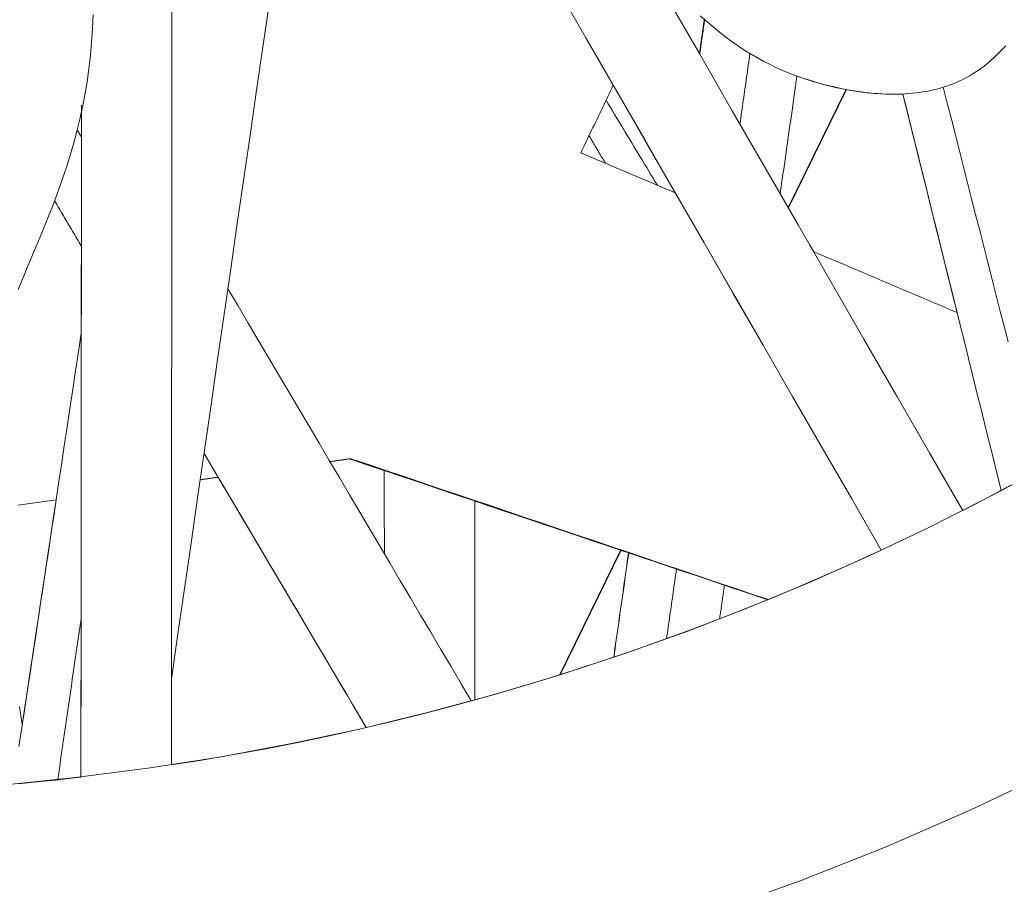
# Model space of a CAD drawing. Units: inches. Extents: x 41 to 460, y 123 to 358.
# Drawn here: x 104 to 105, y 146 to 147 of the extents above; entities that cross this region are included whole.
import ezdxf

# ---------------------------------------------------------------- set-up
doc = ezdxf.new("R2010")
doc.units = ezdxf.units.IN
doc.header["$MEASUREMENT"] = 0
doc.header["$PDMODE"] = 2
doc.header["$PDSIZE"] = 0.03
doc.linetypes.add('CENTER', pattern=[0.95, 0.625, -0.125, 0.075, -0.125])
doc.layers.add('Unnamed [1]', color=7, linetype='Continuous', lineweight=0)
doc.styles.add('CK_TEXT_STYLE_0031', font='times.ttf', dxfattribs={"width": 0.75, "height": 2})
doc.styles.add('CK_TEXT_STYLE_0032', font='txt', dxfattribs={"width": 0.75, "height": 2})
doc.dimstyles.new('KEYCREATOR_DIMSTYLE', dxfattribs={"dimtxt": 2, "dimasz": 2, "dimexe": 0.5, "dimexo": 0.5, "dimgap": 0.5, "dimtad": 0, "dimtih": 1, "dimtoh": 1, "dimdec": 3, "dimzin": 4, "dimdsep": 46, "dimtxsty": 'CK_TEXT_STYLE_0031', "dimsah": 1, "dimcen": 0, "dimadec": 3, "dimazin": 0, "dimtfac": 1, "dimtdec": 3, "dimtofl": 0, "dimtmove": 0, "dimatfit": 3, "dimfxl": 1, "dimtolj": 1, "dimtzin": 0, "dimarcsym": 0})

# ---------------------------------------------------------------- blocks, each defined once
blk = doc.blocks.new('*D9')
at = {"layer": 'Defpoints', "color": 0}
for p in [(83.7698, 171.9074), (129.3985, 171.9074), (95.8802, 136.1639)]:
    blk.add_point(p, dxfattribs=at)
at = {"layer": 'Unnamed [1]', "color": 18, "lineweight": -2, "true_color": 0x000000}
for p, q in [((85.7698, 171.9074), (129.8985, 171.9074)), ((129.3985, 169.9074), (129.3985, 157.0862)), ((129.3985, 138.1639), (129.3985, 150.8422))]:
    blk.add_line(p, q, dxfattribs=at)
at = {"layer": 'Unnamed [1]', "color": 18, "true_color": 0x000000}
for points in [[(129.7318, 169.9074), (129.0651, 169.9074), (129.3985, 171.9074)], [(129.0651, 138.1639), (129.7318, 138.1639), (129.3985, 136.1639)]]:
    blk.add_solid(points, dxfattribs=at)
at = {"layer": 'Unnamed [1]', "color": 18, "lineweight": 0, "true_color": 0x000000, "insert": (129.3985, 153.9642), "char_height": 2, "attachment_point": 5, "line_spacing_factor": 0.96, "style": 'CK_TEXT_STYLE_0032'}
blk.add_mtext('\\A1;36"\\P{NOM}', dxfattribs=at)

msp = doc.modelspace()

# ---------------------------------------------------------------- linework, layer by layer
at = {"layer": 'Unnamed [1]', "color": 1, "linetype": 'CENTER', "lineweight": 30, "true_color": 0xff0000}
for p, q in [((104.6254237, 147.0363445), (104.5640979, 146.9109)), ((104.3866344, 146.5478914), (104.3220467, 146.4157749))]:
    msp.add_line(p, q, dxfattribs=at)
at = {"layer": 'Unnamed [1]', "color": 1, "linetype": 'Continuous', "lineweight": 0}
for points in [[(103.8272825, 147.1157248), (103.826642, 147.1010236), (103.8256821, 147.0864875), (103.8243941, 147.0721588), (103.8227692, 147.0580796), (103.8208047, 147.0442852), (103.8185214, 147.0307841), (103.8159463, 147.0175776), (103.8131061, 147.0046673), (103.8100276, 146.9920547), (103.8067377, 146.9797413), (103.8032631, 146.9677286), (103.7996306, 146.9560181), (103.7958671, 146.9446113), (103.7919993, 146.9335097), (103.7880542, 146.9227149), (103.7840584, 146.9122284), (103.7800402, 146.9020514), (103.7760335, 146.8921848), (103.7720733, 146.8826293), (103.7681949, 146.8733854), (103.7644334, 146.8644539), (103.7608242, 146.8558354), (103.7573887, 146.8475274), (103.754094, 146.839515), (103.7508937, 146.8317801), (103.7477413, 146.8243048)], [(104.6763382, 147.0312884), (104.6693224, 147.0313851), (104.6622834, 147.0316914), (104.6552288, 147.0321982), (104.6481663, 147.0328963), (104.6411034, 147.0337768), (104.634048, 147.0348305), (104.6270075, 147.0360483), (104.6199898, 147.0374211), (104.6130025, 147.0389399), (104.6060532, 147.0405956), (104.5991475, 147.0423823), (104.592283, 147.0443078), (104.5854549, 147.0463831), (104.5786586, 147.048619), (104.5718896, 147.0510266), (104.5651432, 147.053617), (104.5584147, 147.056401), (104.5516997, 147.0593896), (104.5449934, 147.0625939), (104.5382912, 147.0660248), (104.531589, 147.0696925), (104.524884, 147.0736043), (104.5181741, 147.0777668), (104.511457, 147.0821863), (104.5047305, 147.0868695), (104.4979924, 147.0918228), (104.4912403, 147.0970527), (104.4844721, 147.1025657), (104.4776855, 147.1083684), (104.4708784, 147.1144673)], [(104.7945867, 147.0825758), (104.7891473, 147.0767902), (104.7834976, 147.0712645), (104.7776465, 147.0660309), (104.7716029, 147.0611214), (104.7653755, 147.0565682), (104.7589732, 147.0524034)], [(104.6763382, 147.0312884), (104.672023, 147.0313189), (104.667702, 147.0314236), (104.6633763, 147.0316014), (104.6590469, 147.0318515), (104.654715, 147.0321728), (104.6503816, 147.0325644), (104.6460477, 147.0330253), (104.6417145, 147.0335546), (104.6373831, 147.0341513), (104.6330544, 147.0348144), (104.6287296, 147.035543), (104.6244098, 147.0363361), (104.620096, 147.0371928), (104.6157893, 147.0381121), (104.6114908, 147.0390931), (104.6072015, 147.0401347), (104.6029225, 147.041236), (104.598655, 147.0423961), (104.5943999, 147.0436139), (104.5901584, 147.0448887), (104.5859315, 147.0462192), (104.5817203, 147.0476047), (104.5775258, 147.0490442), (104.5733493, 147.0505366)], [(104.7590125, 147.0524034), (104.7557767, 147.0504918), (104.7525015, 147.0486819), (104.7491881, 147.0469721), (104.7458379, 147.0453608), (104.7424522, 147.0438463), (104.7390324, 147.042427), (104.7355798, 147.0411012), (104.7320957, 147.0398674), (104.7285815, 147.038724), (104.7250386, 147.0376692), (104.7214681, 147.0367016), (104.7178716, 147.0358194), (104.7142503, 147.035021), (104.7106055, 147.0343048), (104.7069387, 147.0336692), (104.703251, 147.0331125), (104.6995439, 147.0326332), (104.6958188, 147.0322295), (104.6920768, 147.0319), (104.6883195, 147.0316429), (104.684548, 147.0314566), (104.6807638, 147.0313395), (104.6769682, 147.03129), (104.6731625, 147.0313065)], [(104.6856093, 147.0315019), (104.6850931, 147.0314792), (104.6845768, 147.0314578), (104.6840602, 147.0314376), (104.6835433, 147.0314188), (104.6830263, 147.0314013), (104.682509, 147.031385), (104.6819915, 147.03137), (104.6814737, 147.0313563), (104.6809558, 147.0313438), (104.6804376, 147.0313326), (104.6799192, 147.0313227), (104.6794006, 147.0313141), (104.6788818, 147.0313066), (104.6783628, 147.0313005), (104.6778436, 147.0312955), (104.6773242, 147.0312919), (104.6768046, 147.0312894), (104.6762848, 147.0312882), (104.6757649, 147.0312882), (104.6752448, 147.0312894), (104.6747244, 147.0312919), (104.674204, 147.0312955), (104.6736833, 147.0313004), (104.6731625, 147.0313065)], [(103.7308263, 146.2989888), (103.8085718, 146.3068587), (103.8853897, 146.3167927), (103.9612008, 146.3287228), (104.0359263, 146.3425806), (104.1094871, 146.3582979), (104.1818042, 146.3758065), (104.2528084, 146.395036), (104.3224699, 146.4159078), (104.3907684, 146.4383412), (104.457684, 146.4622556), (104.5231964, 146.4875703), (104.5872857, 146.5142047), (104.6499201, 146.54207), (104.711022, 146.5710464), (104.7705022, 146.6010057), (104.8283799, 146.631894)], [(104.7489963, 146.590035), (104.7623397, 146.5968647), (104.7755914, 146.6037345), (104.7887574, 146.6106478), (104.8018439, 146.6176081)], [(103.9102193, 146.3202925), (103.9445425, 146.3257642), (103.9786337, 146.3316387), (104.0124892, 146.3379087), (104.0461055, 146.3445669), (104.0794789, 146.351606), (104.1126057, 146.3590186), (104.1454825, 146.3667974), (104.1781055, 146.3749351), (104.2104711, 146.3834243), (104.2425757, 146.3922577), (104.2744157, 146.4014281), (104.3059876, 146.410928), (104.3372875, 146.4207501), (104.368312, 146.4308871), (104.3990575, 146.4413317), (104.4295202, 146.4520766), (104.4596966, 146.4631143), (104.4895831, 146.4744377), (104.519176, 146.4860393), (104.5484718, 146.4979119), (104.5774667, 146.5100481), (104.6061573, 146.5224405), (104.6345398, 146.535082), (104.6626107, 146.547965)], [(104.8464696, 146.3147407), (104.757737, 146.272693), (104.6678214, 146.2336173), (104.5768707, 146.1975352), (104.4850384, 146.1644545)], [(103.7478989, 146.3003375), (103.7612441, 146.3016126), (103.7745623, 146.3029501), (103.7878531, 146.3043495), (103.801116, 146.3058106), (103.8143506, 146.3073331)]]:
    msp.add_lwpolyline(points, dxfattribs=at)
for points in [[(103.9116724, 148.081079, 0), (103.9116092, 148.0045222, 0), (103.9115461, 147.9279653, 0), (103.9114829, 147.8514085, 0), (103.9114197, 147.7748517, 0), (103.9113565, 147.6982949, 0), (103.9112933, 147.6217381, 0), (103.9112302, 147.5451813, 0), (103.911167, 147.4686245, 0), (103.9111038, 147.3920677, 0), (103.9110406, 147.3155109, 0), (103.9109774, 147.2389541, 0), (103.9109143, 147.1623973, 0), (103.9108511, 147.0858404, 0), (103.9107879, 147.0092836, 0), (103.9107247, 146.9327268, 0), (103.9106615, 146.85617, 0), (103.9105984, 146.7796132, 0), (103.9105352, 146.7030564, 0), (103.910472, 146.6264996, 0), (103.9104088, 146.5499428, 0), (103.9103456, 146.473386, 0), (103.9102824, 146.3968292, 0), (103.9102193, 146.3202724, 0)], [(104.3183589, 147.1453652, 0), (104.349657, 147.0910517, 0), (104.3809552, 147.0367382, 0), (104.4122533, 146.9824247, 0), (104.4435515, 146.9281112, 0), (104.4748496, 146.8737977, 0), (104.5061477, 146.8194842, 0), (104.5374459, 146.7651707, 0), (104.568744, 146.7108572, 0), (104.6000422, 146.6565437, 0), (104.6313403, 146.6022303, 0), (104.6626385, 146.5479168, 0)], [(104.6626695, 146.5479312, 0), (104.63137, 146.6022469, 0), (104.6000706, 146.6565626, 0), (104.5687711, 146.7108784, 0), (104.5374717, 146.7651941, 0), (104.5061723, 146.8195098, 0), (104.4748728, 146.8738256, 0), (104.4435734, 146.9281413, 0), (104.412274, 146.982457, 0), (104.3809745, 147.0367727, 0), (104.3496751, 147.0910885, 0), (104.3183756, 147.1454042, 0)], [(103.9102472, 146.4111645, 0), (103.9171955, 146.4592069, 0), (103.9241439, 146.5072492, 0), (103.9310922, 146.5552915, 0), (103.9380405, 146.6033339, 0), (103.9449889, 146.6513762, 0), (103.9519372, 146.6994185, 0), (103.9588855, 146.7474609, 0), (103.9658338, 146.7955032, 0), (103.9727822, 146.8435455, 0), (103.9797305, 146.8915878, 0), (103.9866788, 146.9396302, 0), (103.9936272, 146.9876725, 0), (104.0005755, 147.0357148, 0), (104.0075238, 147.0837572, 0), (104.0144721, 147.1317995, 0)], [(104.4350067, 147.1349194, 0), (104.4698978, 147.0743709, 0), (104.5047888, 147.0138225, 0), (104.5396799, 146.953274, 0), (104.5745709, 146.8927256, 0), (104.6094619, 146.8321772, 0), (104.644353, 146.7716287, 0), (104.679244, 146.7110803, 0), (104.7141351, 146.6505318, 0), (104.7490261, 146.5899834, 0)], [(104.4750668, 147.1104414, 0), (104.4748532, 147.1089364, 0), (104.4746397, 147.1074313, 0), (104.4744261, 147.1059262, 0), (104.4742125, 147.1044211, 0), (104.4739989, 147.102916, 0), (104.4737854, 147.1014109, 0), (104.4735718, 147.0999058, 0), (104.4733582, 147.0984008, 0), (104.4731447, 147.0968957, 0), (104.4729311, 147.0953906, 0), (104.4727175, 147.0938855, 0), (104.472504, 147.0923804, 0), (104.4722904, 147.0908753, 0), (104.4720768, 147.0893703, 0), (104.4718633, 147.0878652, 0), (104.4716497, 147.0863601, 0), (104.4714361, 147.084855, 0), (104.4712226, 147.0833499, 0), (104.471009, 147.0818448, 0), (104.4707954, 147.0803397, 0), (104.4705818, 147.0788347, 0), (104.4703683, 147.0773296, 0), (104.4701547, 147.0758245, 0), (104.4699411, 147.0743194, 0)], [(104.4702996, 147.0736947, 0), (104.4705156, 147.0752104, 0), (104.4707316, 147.0767261, 0), (104.4709476, 147.0782417, 0), (104.4711636, 147.0797574, 0), (104.4713796, 147.0812731, 0), (104.4715956, 147.0827887, 0), (104.4718116, 147.0843044, 0), (104.4720276, 147.0858201, 0), (104.4722436, 147.0873357, 0), (104.4724596, 147.0888514, 0), (104.4726756, 147.0903671, 0), (104.4728916, 147.0918827, 0), (104.4731076, 147.0933984, 0), (104.4733236, 147.0949141, 0), (104.4735396, 147.0964298, 0), (104.4737556, 147.0979454, 0), (104.4739716, 147.0994611, 0), (104.4741876, 147.1009768, 0), (104.4744036, 147.1024924, 0), (104.4746196, 147.1040081, 0), (104.4748356, 147.1055238, 0), (104.4750516, 147.1070394, 0), (104.4752676, 147.1085551, 0), (104.4754836, 147.1100708, 0)], [(104.5235074, 147.0743966, 0), (104.5230645, 147.0712887, 0), (104.5226216, 147.0681808, 0), (104.5221786, 147.0650729, 0), (104.5217357, 147.061965, 0), (104.5212928, 147.0588571, 0), (104.5208499, 147.0557492, 0), (104.520407, 147.0526413, 0), (104.5199641, 147.0495334, 0), (104.5195212, 147.0464255, 0), (104.5190783, 147.0433176, 0), (104.5186354, 147.0402097, 0), (104.5181925, 147.0371018, 0), (104.5177495, 147.0339939, 0), (104.5173066, 147.030886, 0), (104.5168637, 147.0277781, 0), (104.5164208, 147.0246702, 0), (104.5159779, 147.0215623, 0), (104.515535, 147.0184544, 0), (104.5150921, 147.0153465, 0), (104.5146492, 147.0122386, 0), (104.5142063, 147.0091307, 0), (104.5137634, 147.0060228, 0), (104.5133204, 147.0029149, 0), (104.5128775, 146.999807, 0)], [(104.5733482, 147.050534, 0), (104.572607, 147.0453324, 0), (104.5718657, 147.0401307, 0), (104.5711244, 147.0349291, 0), (104.5703831, 147.0297275, 0), (104.5696418, 147.0245258, 0), (104.5689005, 147.0193242, 0), (104.5681592, 147.0141225, 0), (104.5674179, 147.0089209, 0), (104.5666766, 147.0037192, 0), (104.5659353, 146.9985176, 0), (104.565194, 146.993316, 0), (104.5644527, 146.9881143, 0), (104.5637115, 146.9829127, 0), (104.5629702, 146.977711, 0), (104.5622289, 146.9725094, 0), (104.5614876, 146.9673077, 0), (104.5607463, 146.9621061, 0), (104.560005, 146.9569045, 0), (104.5592637, 146.9517028, 0), (104.5585224, 146.9465012, 0), (104.5577811, 146.9412995, 0), (104.5570398, 146.9360979, 0), (104.5562985, 146.9308962, 0), (104.5555572, 146.9256946, 0)], [(104.3442237, 146.9691917, 0), (104.3456596, 146.9721705, 0), (104.3470955, 146.9751493, 0), (104.3485314, 146.9781282, 0), (104.3499673, 146.981107, 0), (104.3514032, 146.9840859, 0), (104.352839, 146.9870647, 0), (104.3542749, 146.9900435, 0), (104.3557108, 146.9930224, 0), (104.3571467, 146.9960012, 0), (104.3585826, 146.99898, 0), (104.3600185, 147.0019589, 0), (104.3614544, 147.0049377, 0), (104.3628903, 147.0079166, 0), (104.3643262, 147.0108954, 0), (104.365762, 147.0138742, 0), (104.3671979, 147.0168531, 0), (104.3686338, 147.0198319, 0), (104.3700697, 147.0228107, 0), (104.3715056, 147.0257896, 0), (104.3729415, 147.0287684, 0), (104.3743774, 147.0317473, 0), (104.3758133, 147.0347261, 0), (104.3772492, 147.0377049, 0), (104.378685, 147.0406838, 0)], [(104.7971057, 146.7686621, 0), (104.7928133, 146.785538, 0), (104.7885209, 146.8024139, 0), (104.7842286, 146.8192898, 0), (104.7799362, 146.8361657, 0), (104.7756438, 146.8530416, 0), (104.7713515, 146.8699175, 0), (104.7670591, 146.8867934, 0), (104.7627667, 146.9036693, 0), (104.7584744, 146.9205452, 0), (104.754182, 146.9374211, 0), (104.7498896, 146.9542969, 0), (104.7455973, 146.9711728, 0), (104.7413049, 146.9880487, 0), (104.7370125, 147.0049246, 0), (104.7327202, 147.0218005, 0), (104.7284278, 147.0386764, 0)], [(104.3710389, 147.0248211, 0), (104.3733021, 147.0210667, 0), (104.3755653, 147.0173123, 0), (104.3778285, 147.0135578, 0), (104.3800917, 147.0098034, 0), (104.3823549, 147.0060489, 0), (104.3846181, 147.0022945, 0), (104.3868814, 146.99854, 0), (104.3891446, 146.9947856, 0), (104.3914078, 146.9910311, 0), (104.393671, 146.9872767, 0), (104.3959342, 146.9835222, 0), (104.3981974, 146.9797678, 0), (104.4004606, 146.9760133, 0), (104.4027238, 146.9722589, 0), (104.404987, 146.9685044, 0), (104.4072502, 146.96475, 0), (104.4095134, 146.9609955, 0), (104.4117766, 146.9572411, 0), (104.4140399, 146.9534866, 0), (104.4163031, 146.9497322, 0), (104.4185663, 146.9459777, 0), (104.4208295, 146.9422233, 0), (104.4230927, 146.9384688, 0), (104.4253559, 146.9347144, 0)], [(104.6758063, 147.0312882, 0), (104.675808, 147.0312881, 0), (104.6758096, 147.0312881, 0), (104.6758113, 147.0312881, 0), (104.6758129, 147.0312881, 0), (104.6758145, 147.0312881, 0), (104.6758162, 147.0312881, 0), (104.6758178, 147.0312881, 0), (104.6758194, 147.0312881, 0), (104.6758211, 147.0312881, 0), (104.6758227, 147.0312881, 0), (104.6758244, 147.0312881, 0), (104.675826, 147.0312881, 0), (104.6758276, 147.0312881, 0), (104.6758293, 147.0312881, 0), (104.6758309, 147.0312881, 0), (104.6758325, 147.0312881, 0), (104.6758342, 147.0312881, 0), (104.6758358, 147.0312881, 0), (104.6758375, 147.0312881, 0), (104.6758391, 147.0312881, 0), (104.6758407, 147.0312881, 0), (104.6758424, 147.0312881, 0), (104.675844, 147.0312881, 0), (104.6758456, 147.0312881, 0)], [(104.6758063, 147.0312882, 0), (104.675808, 147.0312881, 0), (104.6758096, 147.0312881, 0), (104.6758113, 147.0312881, 0), (104.6758129, 147.0312881, 0), (104.6758145, 147.0312881, 0), (104.6758162, 147.0312881, 0), (104.6758178, 147.0312881, 0), (104.6758194, 147.0312881, 0), (104.6758211, 147.0312881, 0), (104.6758227, 147.0312881, 0), (104.6758244, 147.0312881, 0), (104.675826, 147.0312881, 0), (104.6758276, 147.0312881, 0), (104.6758293, 147.0312881, 0), (104.6758309, 147.0312881, 0), (104.6758325, 147.0312881, 0), (104.6758342, 147.0312881, 0), (104.6758358, 147.0312881, 0), (104.6758375, 147.0312881, 0), (104.6758391, 147.0312881, 0), (104.6758407, 147.0312881, 0), (104.6758424, 147.0312881, 0), (104.675844, 147.0312881, 0), (104.6758456, 147.0312881, 0)], [(104.6856043, 147.0315015, 0), (104.6899482, 147.013988, 0), (104.6942922, 146.9964745, 0), (104.6986362, 146.978961, 0), (104.7029802, 146.9614475, 0), (104.7073242, 146.943934, 0), (104.7116682, 146.9264205, 0), (104.7160122, 146.908907, 0), (104.7203562, 146.8913935, 0), (104.7247002, 146.8738801, 0), (104.7290442, 146.8563666, 0), (104.7333882, 146.8388531, 0), (104.7377321, 146.8213396, 0), (104.7420761, 146.8038261, 0), (104.7464201, 146.7863126, 0), (104.7507641, 146.7687991, 0), (104.7551081, 146.7512856, 0), (104.7594521, 146.7337721, 0), (104.7637961, 146.7162586, 0), (104.7681401, 146.6987451, 0), (104.7724841, 146.6812316, 0), (104.7768281, 146.6637181, 0), (104.7811721, 146.6462046, 0), (104.785516, 146.6286912, 0), (104.78986, 146.6111777, 0)], [(104.6856043, 147.0315014, 0), (104.6879987, 147.0218479, 0), (104.6903931, 147.0121945, 0), (104.6927875, 147.002541, 0), (104.6951819, 146.9928875, 0), (104.6975764, 146.983234, 0), (104.6999708, 146.9735806, 0), (104.7023652, 146.9639271, 0), (104.7047596, 146.9542736, 0), (104.707154, 146.9446202, 0), (104.7095484, 146.9349667, 0), (104.7119429, 146.9253132, 0), (104.7143373, 146.9156597, 0), (104.7167317, 146.9060063, 0), (104.7191261, 146.8963528, 0), (104.7215205, 146.8866993, 0), (104.7239149, 146.8770459, 0), (104.7263094, 146.8673924, 0), (104.7287038, 146.8577389, 0), (104.7310982, 146.8480854, 0), (104.7334926, 146.838432, 0), (104.735887, 146.8287785, 0), (104.7382814, 146.819125, 0), (104.7406758, 146.8094716, 0), (104.7430703, 146.7998181, 0)], [(103.8149322, 147.0120575, 0), (103.8149079, 146.9826934, 0), (103.8148837, 146.9533292, 0), (103.8148595, 146.923965, 0), (103.8148352, 146.8946008, 0), (103.814811, 146.8652367, 0), (103.8147868, 146.8358725, 0), (103.8147625, 146.8065083, 0), (103.8147383, 146.7771442, 0), (103.8147141, 146.74778, 0), (103.8146898, 146.7184158, 0), (103.8146656, 146.6890516, 0), (103.8146414, 146.6596875, 0), (103.8146171, 146.6303233, 0), (103.8145929, 146.6009591, 0), (103.8145687, 146.571595, 0), (103.8145444, 146.5422308, 0), (103.8145202, 146.5128666, 0), (103.814496, 146.4835024, 0), (103.8144717, 146.4541383, 0), (103.8144475, 146.4247741, 0), (103.8144233, 146.3954099, 0), (103.814399, 146.3660458, 0), (103.8143748, 146.3366816, 0), (103.8143506, 146.3073174, 0)], [(103.8143899, 146.307322, 0), (103.8144144, 146.3370093, 0), (103.8144389, 146.3666966, 0), (103.8144634, 146.3963838, 0), (103.8144879, 146.4260711, 0), (103.8145124, 146.4557584, 0), (103.8145369, 146.4854456, 0), (103.8145614, 146.5151329, 0), (103.8145859, 146.5448202, 0), (103.8146104, 146.5745075, 0), (103.8146349, 146.6041947, 0), (103.8146594, 146.633882, 0), (103.8146839, 146.6635693, 0), (103.8147084, 146.6932565, 0), (103.8147329, 146.7229438, 0), (103.8147574, 146.7526311, 0), (103.8147819, 146.7823183, 0), (103.8148064, 146.8120056, 0), (103.8148309, 146.8416929, 0), (103.8148554, 146.8713802, 0), (103.8148799, 146.9010674, 0), (103.8149044, 146.9307547, 0), (103.8149289, 146.960442, 0), (103.8149534, 146.9901292, 0), (103.8149779, 147.0198165, 0)], [(103.8104877, 146.9933132, 0), (103.8106719, 146.9930013, 0), (103.8108561, 146.9926894, 0), (103.8110402, 146.9923776, 0), (103.8112244, 146.9920657, 0), (103.8114086, 146.9917539, 0), (103.8115928, 146.991442, 0), (103.8117769, 146.9911302, 0), (103.8119611, 146.9908183, 0), (103.8121453, 146.9905065, 0), (103.8123295, 146.9901946, 0), (103.8125136, 146.9898827, 0), (103.8126978, 146.9895709, 0), (103.812882, 146.989259, 0), (103.8130662, 146.9889472, 0), (103.8132503, 146.9886353, 0), (103.8134345, 146.9883235, 0), (103.8136187, 146.9880116, 0), (103.8138029, 146.9876998, 0), (103.813987, 146.9873879, 0), (103.8141712, 146.987076, 0), (103.8143554, 146.9867642, 0), (103.8145396, 146.9864523, 0), (103.8147237, 146.9861405, 0), (103.8149079, 146.9858286, 0)], [(104.3702969, 146.9580978, 0), (104.3695741, 146.9593143, 0), (104.3688513, 146.9605308, 0), (104.3681284, 146.9617473, 0), (104.3674056, 146.9629638, 0), (104.3666828, 146.9641802, 0), (104.36596, 146.9653967, 0), (104.3652372, 146.9666132, 0), (104.3645143, 146.9678297, 0), (104.3637915, 146.9690462, 0), (104.3630687, 146.9702626, 0), (104.3623459, 146.9714791, 0), (104.3616231, 146.9726956, 0), (104.3609002, 146.9739121, 0), (104.3601774, 146.9751286, 0), (104.3594546, 146.976345, 0), (104.3587318, 146.9775615, 0), (104.3580089, 146.978778, 0), (104.3572861, 146.9799945, 0), (104.3565633, 146.981211, 0), (104.3558405, 146.9824274, 0), (104.3551177, 146.9836439, 0), (104.3543948, 146.9848604, 0), (104.353672, 146.9860769, 0), (104.3529492, 146.9872934, 0)], [(104.4443952, 146.9266531, 0), (104.4402214, 146.9284255, 0), (104.4360476, 146.930198, 0), (104.4318738, 146.9319704, 0), (104.4277, 146.9337428, 0), (104.4235262, 146.9355153, 0), (104.4193523, 146.9372877, 0), (104.4151785, 146.9390602, 0), (104.4110047, 146.9408326, 0), (104.4068309, 146.9426051, 0), (104.4026571, 146.9443775, 0), (104.3984833, 146.9461499, 0), (104.3943095, 146.9479224, 0), (104.3901357, 146.9496948, 0), (104.3859618, 146.9514673, 0), (104.381788, 146.9532397, 0), (104.3776142, 146.9550121, 0), (104.3734404, 146.9567846, 0), (104.3692666, 146.958557, 0), (104.3650928, 146.9603295, 0), (104.360919, 146.9621019, 0), (104.3567452, 146.9638743, 0), (104.3525713, 146.9656468, 0), (104.3483975, 146.9674192, 0), (104.3442237, 146.9691917, 0)], [(103.7864131, 146.918242, 0), (103.7875992, 146.9162382, 0), (103.7887853, 146.9142345, 0), (103.7899714, 146.9122307, 0), (103.7911576, 146.9102269, 0), (103.7923437, 146.9082231, 0), (103.7935298, 146.9062194, 0), (103.7947159, 146.9042156, 0), (103.795902, 146.9022118, 0), (103.7970882, 146.900208, 0), (103.7982743, 146.8982042, 0), (103.7994604, 146.8962005, 0), (103.8006465, 146.8941967, 0), (103.8018326, 146.8921929, 0), (103.8030187, 146.8901891, 0), (103.8042049, 146.8881854, 0), (103.805391, 146.8861816, 0), (103.8065771, 146.8841778, 0), (103.8077632, 146.882174, 0), (103.8089493, 146.8801702, 0), (103.8101355, 146.8781665, 0), (103.8113216, 146.8761627, 0), (103.8125077, 146.8741589, 0), (103.8136938, 146.8721551, 0), (103.8148799, 146.8701514, 0)], [(104.5911367, 146.8643575, 0), (104.5909536, 146.8646613, 0), (104.5907704, 146.8649652, 0), (104.5905872, 146.8652691, 0), (104.590404, 146.8655729, 0), (104.5902209, 146.8658768, 0), (104.5900377, 146.8661807, 0), (104.5898545, 146.8664845, 0), (104.5896713, 146.8667884, 0), (104.5894882, 146.8670923, 0), (104.589305, 146.8673961, 0), (104.5891218, 146.8677, 0), (104.5889386, 146.8680039, 0), (104.5887555, 146.8683078, 0), (104.5885723, 146.8686116, 0), (104.5883891, 146.8689155, 0), (104.5882059, 146.8692194, 0), (104.5880228, 146.8695232, 0), (104.5878396, 146.8698271, 0), (104.5876564, 146.870131, 0), (104.5874732, 146.8704348, 0), (104.5872901, 146.8707387, 0), (104.5871069, 146.8710426, 0), (104.5869237, 146.8713465, 0), (104.5867405, 146.8716503, 0)], [(104.7430707, 146.7998183, 0), (104.7367289, 146.8025114, 0), (104.7303871, 146.8052045, 0), (104.7240452, 146.8078976, 0), (104.7177034, 146.8105907, 0), (104.7113616, 146.8132838, 0), (104.7050197, 146.8159769, 0), (104.6986779, 146.81867, 0), (104.692336, 146.8213631, 0), (104.6859942, 146.8240563, 0), (104.6796524, 146.8267494, 0), (104.6733105, 146.8294425, 0), (104.6669687, 146.8321356, 0), (104.6606268, 146.8348287, 0), (104.654285, 146.8375218, 0), (104.6479432, 146.8402149, 0), (104.6416013, 146.842908, 0), (104.6352595, 146.8456011, 0), (104.6289176, 146.8482942, 0), (104.6225758, 146.8509874, 0), (104.616234, 146.8536805, 0), (104.6098921, 146.8563736, 0), (104.6035503, 146.8590667, 0), (104.5972085, 146.8617598, 0), (104.5908666, 146.8644529, 0)], [(104.2281641, 146.3881481, 0), (104.217412, 146.4063543, 0), (104.2066599, 146.4245604, 0), (104.1959078, 146.4427665, 0), (104.1851557, 146.4609727, 0), (104.1744036, 146.4791788, 0), (104.1636515, 146.4973849, 0), (104.1528994, 146.5155911, 0), (104.1421473, 146.5337972, 0), (104.1313952, 146.5520033, 0), (104.1206431, 146.5702095, 0), (104.109891, 146.5884156, 0), (104.0991389, 146.6066218, 0), (104.0883868, 146.6248279, 0), (104.0776347, 146.643034, 0), (104.0668826, 146.6612402, 0), (104.0561305, 146.6794463, 0), (104.0453784, 146.6976524, 0), (104.0346263, 146.7158586, 0), (104.0238742, 146.7340647, 0), (104.0131221, 146.7522708, 0), (104.00237, 146.770477, 0), (103.9916179, 146.7886831, 0), (103.9808658, 146.8068892, 0), (103.9701137, 146.8250954, 0)], [(103.8147408, 146.7779648, 0), (103.8117388, 146.7580432, 0), (103.8087368, 146.7381215, 0), (103.8057347, 146.7181999, 0), (103.8027327, 146.6982783, 0), (103.7997307, 146.6783567, 0), (103.7967287, 146.6584351, 0), (103.7937266, 146.6385135, 0), (103.7907246, 146.6185918, 0), (103.7877226, 146.5986702, 0), (103.7847205, 146.5787486, 0), (103.7817185, 146.558827, 0), (103.7787165, 146.5389054, 0), (103.7757145, 146.5189837, 0), (103.7727124, 146.4990621, 0), (103.7697104, 146.4791405, 0), (103.7667084, 146.4592189, 0), (103.7637064, 146.4392973, 0), (103.7607043, 146.4193756, 0), (103.7577023, 146.399454, 0), (103.7547003, 146.3795324, 0), (103.7516983, 146.3596108, 0), (103.7486962, 146.3396892, 0)], [(103.9448699, 146.6505518, 0), (103.9520369, 146.6384442, 0), (103.9592039, 146.6263365, 0), (103.9663709, 146.6142288, 0), (103.9735379, 146.6021212, 0), (103.9807049, 146.5900135, 0), (103.9878719, 146.5779059, 0), (103.995039, 146.5657982, 0), (104.002206, 146.5536906, 0), (104.009373, 146.5415829, 0), (104.01654, 146.5294753, 0), (104.023707, 146.5173676, 0), (104.030874, 146.50526, 0), (104.038041, 146.4931523, 0), (104.0452081, 146.4810447, 0), (104.0523751, 146.468937, 0), (104.0595421, 146.4568293, 0), (104.0667091, 146.4447217, 0), (104.0738761, 146.432614, 0), (104.0810431, 146.4205064, 0), (104.0882101, 146.4083987, 0), (104.0953772, 146.3962911, 0), (104.1025442, 146.3841834, 0), (104.1097112, 146.3720758, 0), (104.1168782, 146.3599681, 0)], [(104.078348, 146.6418316, 0), (104.0792764, 146.6419613, 0), (104.0802047, 146.6420909, 0), (104.0811331, 146.6422206, 0), (104.0820615, 146.6423503, 0), (104.0829899, 146.64248, 0), (104.0839183, 146.6426097, 0), (104.0848467, 146.6427394, 0), (104.0857751, 146.6428691, 0), (104.0867035, 146.6429988, 0), (104.0876319, 146.6431285, 0), (104.0885603, 146.6432582, 0), (104.0894887, 146.6433879, 0), (104.0904171, 146.6435176, 0), (104.0913455, 146.6436473, 0), (104.0922739, 146.6437769, 0), (104.0932023, 146.6439066, 0), (104.0941306, 146.6440363, 0), (104.095059, 146.644166, 0), (104.0959874, 146.6442957, 0), (104.0969158, 146.6444254, 0), (104.0978442, 146.6445551, 0), (104.0987726, 146.6446848, 0), (104.099701, 146.6448145, 0), (104.1006294, 146.6449442, 0)], [(104.0783537, 146.6418324, 0), (104.0792172, 146.641953, 0), (104.0800808, 146.6420736, 0), (104.0809444, 146.6421943, 0), (104.081808, 146.6423149, 0), (104.0826715, 146.6424355, 0), (104.0835351, 146.6425562, 0), (104.0843987, 146.6426768, 0), (104.0852623, 146.6427975, 0), (104.0861258, 146.6429181, 0), (104.0869894, 146.6430387, 0), (104.087853, 146.6431594, 0), (104.0887166, 146.64328, 0), (104.0895802, 146.6434006, 0), (104.0904437, 146.6435213, 0), (104.0913073, 146.6436419, 0), (104.0921709, 146.6437626, 0), (104.0930345, 146.6438832, 0), (104.093898, 146.6440038, 0), (104.0947616, 146.6441245, 0), (104.0956252, 146.6442451, 0), (104.0964888, 146.6443657, 0), (104.0973523, 146.6444864, 0), (104.0982159, 146.644607, 0), (104.0990795, 146.6447277, 0)], [(104.1359169, 146.6323229, 0), (104.1343782, 146.6328411, 0), (104.1328395, 146.6333593, 0), (104.1313007, 146.6338774, 0), (104.129762, 146.6343956, 0), (104.1282233, 146.6349138, 0), (104.1266846, 146.635432, 0), (104.1251458, 146.6359502, 0), (104.1236071, 146.6364684, 0), (104.1220684, 146.6369865, 0), (104.1205296, 146.6375047, 0), (104.1189909, 146.6380229, 0), (104.1174522, 146.6385411, 0), (104.1159134, 146.6390593, 0), (104.1143747, 146.6395774, 0), (104.112836, 146.6400956, 0), (104.1112973, 146.6406138, 0), (104.1097585, 146.641132, 0), (104.1082198, 146.6416502, 0), (104.1066811, 146.6421684, 0), (104.1051423, 146.6426865, 0), (104.1036036, 146.6432047, 0), (104.1020649, 146.6437229, 0), (104.1005261, 146.6442411, 0), (104.0989874, 146.6447593, 0)], [(104.5424553, 146.4954173, 0), (104.5239774, 146.5016399, 0), (104.5054996, 146.5078625, 0), (104.4870218, 146.514085, 0), (104.4685439, 146.5203076, 0), (104.4500661, 146.5265302, 0), (104.4315883, 146.5327528, 0), (104.4131105, 146.5389754, 0), (104.3946326, 146.5451979, 0), (104.3761548, 146.5514205, 0), (104.357677, 146.5576431, 0), (104.3391992, 146.5638657, 0), (104.3207213, 146.5700883, 0), (104.3022435, 146.5763109, 0), (104.2837657, 146.5825334, 0), (104.2652879, 146.588756, 0), (104.24681, 146.5949786, 0), (104.2283322, 146.6012012, 0), (104.2098544, 146.6074238, 0), (104.1913765, 146.6136464, 0), (104.1728987, 146.6198689, 0), (104.1544209, 146.6260915, 0), (104.1359431, 146.6323141, 0), (104.1174652, 146.6385367, 0), (104.0989874, 146.6447593, 0)], [(104.0993039, 146.644759, 0), (104.0993041, 146.644759, 0), (104.0993043, 146.644759, 0), (104.0993045, 146.644759, 0), (104.0993047, 146.644759, 0), (104.0993048, 146.644759, 0), (104.099305, 146.644759, 0), (104.0993052, 146.644759, 0), (104.0993054, 146.644759, 0), (104.0993056, 146.644759, 0), (104.0993058, 146.644759, 0), (104.099306, 146.644759, 0), (104.0993062, 146.644759, 0), (104.0993064, 146.644759, 0), (104.0993066, 146.644759, 0), (104.0993068, 146.644759, 0), (104.099307, 146.644759, 0), (104.0993072, 146.644759, 0), (104.0993074, 146.644759, 0), (104.0993076, 146.644759, 0), (104.0993077, 146.644759, 0), (104.0993079, 146.644759, 0), (104.0993081, 146.644759, 0), (104.0993083, 146.644759, 0), (104.0993085, 146.644759, 0)], [(104.1004384, 146.644377, 0), (104.1188618, 146.6381727, 0), (104.1372852, 146.6319685, 0), (104.1557086, 146.6257642, 0), (104.1741319, 146.61956, 0), (104.1925553, 146.6133557, 0), (104.2109787, 146.6071515, 0), (104.2294021, 146.6009472, 0), (104.2478255, 146.594743, 0), (104.2662489, 146.5885387, 0), (104.2846723, 146.5823345, 0), (104.3030957, 146.5761302, 0), (104.321519, 146.569926, 0), (104.3399424, 146.5637217, 0), (104.3583658, 146.5575175, 0), (104.3767892, 146.5513132, 0), (104.3952126, 146.545109, 0), (104.413636, 146.5389047, 0), (104.4320594, 146.5327005, 0), (104.4504828, 146.5264962, 0), (104.4689062, 146.520292, 0), (104.4873295, 146.5140877, 0), (104.5057529, 146.5078835, 0), (104.5241763, 146.5016792, 0), (104.5425997, 146.495475, 0)], [(104.1006294, 146.6449442, 0), (104.1190573, 146.6387193, 0), (104.1374852, 146.6324944, 0), (104.155913, 146.6262694, 0), (104.1743409, 146.6200445, 0), (104.1927688, 146.6138196, 0), (104.2111967, 146.6075947, 0), (104.2296246, 146.6013698, 0), (104.2480525, 146.5951449, 0), (104.2664803, 146.58892, 0), (104.2849082, 146.5826951, 0), (104.3033361, 146.5764702, 0), (104.321764, 146.5702453, 0), (104.3401919, 146.5640204, 0), (104.3586197, 146.5577954, 0), (104.3770476, 146.5515705, 0), (104.3954755, 146.5453456, 0), (104.4139034, 146.5391207, 0), (104.4323313, 146.5328958, 0), (104.4507591, 146.5266709, 0), (104.469187, 146.520446, 0), (104.4876149, 146.5142211, 0), (104.5060428, 146.5079962, 0), (104.5244707, 146.5017713, 0), (104.5428986, 146.4955464, 0)], [(103.94083, 146.622621, 0), (103.9416218, 146.6227316, 0), (103.9424135, 146.6228422, 0), (103.9432053, 146.6229528, 0), (103.943997, 146.6230634, 0), (103.9447888, 146.623174, 0), (103.9455805, 146.6232846, 0), (103.9463723, 146.6233952, 0), (103.947164, 146.6235058, 0), (103.9479557, 146.6236164, 0), (103.9487475, 146.623727, 0), (103.9495392, 146.6238376, 0), (103.950331, 146.6239482, 0), (103.9511227, 146.6240588, 0), (103.9519145, 146.6241694, 0), (103.9527062, 146.62428, 0), (103.953498, 146.6243906, 0), (103.9542897, 146.6245012, 0), (103.9550815, 146.6246118, 0), (103.9558732, 146.6247224, 0), (103.956665, 146.624833, 0), (103.9574567, 146.6249436, 0), (103.9582485, 146.6250543, 0), (103.9590402, 146.6251649, 0), (103.959832, 146.6252755, 0)], [(103.9408301, 146.622621, 0), (103.9416233, 146.6227318, 0), (103.9424165, 146.6228426, 0), (103.9432096, 146.6229534, 0), (103.9440028, 146.6230642, 0), (103.9447959, 146.623175, 0), (103.9455891, 146.6232858, 0), (103.9463822, 146.6233966, 0), (103.9471754, 146.6235074, 0), (103.9479685, 146.6236182, 0), (103.9487617, 146.623729, 0), (103.9495549, 146.6238398, 0), (103.950348, 146.6239506, 0), (103.9511412, 146.6240614, 0), (103.9519343, 146.6241722, 0), (103.9527275, 146.624283, 0), (103.9535206, 146.6243938, 0), (103.9543138, 146.6245046, 0), (103.955107, 146.6246154, 0), (103.9559001, 146.6247262, 0), (103.9566933, 146.624837, 0), (103.9574864, 146.6249478, 0), (103.9582796, 146.6250586, 0), (103.9590727, 146.6251694, 0), (103.9598659, 146.6252802, 0)], [(103.9598369, 146.6252671, 0), (103.9663803, 146.614213, 0), (103.9729237, 146.6031589, 0), (103.9794671, 146.5921047, 0), (103.9860104, 146.5810506, 0), (103.9925538, 146.5699965, 0), (103.9990972, 146.5589424, 0), (104.0056406, 146.5478882, 0), (104.012184, 146.5368341, 0), (104.0187274, 146.52578, 0), (104.0252708, 146.5147258, 0), (104.0318142, 146.5036717, 0), (104.0383576, 146.4926176, 0), (104.044901, 146.4815635, 0), (104.0514443, 146.4705093, 0), (104.0579877, 146.4594552, 0), (104.0645311, 146.4484011, 0), (104.0710745, 146.4373469, 0), (104.0776179, 146.4262928, 0), (104.0841613, 146.4152387, 0), (104.0907047, 146.4041846, 0), (104.0972481, 146.3931304, 0), (104.1037915, 146.3820763, 0), (104.1103349, 146.3710222, 0), (104.1168782, 146.359968, 0)], [(104.1359896, 146.5442498, 0), (104.1359866, 146.5479197, 0), (104.1359836, 146.5515896, 0), (104.1359805, 146.5552595, 0), (104.1359775, 146.5589294, 0), (104.1359745, 146.5625993, 0), (104.1359714, 146.5662692, 0), (104.1359684, 146.5699391, 0), (104.1359654, 146.573609, 0), (104.1359624, 146.5772789, 0), (104.1359593, 146.5809488, 0), (104.1359563, 146.5846187, 0), (104.1359533, 146.5882886, 0), (104.1359502, 146.5919585, 0), (104.1359472, 146.5956284, 0), (104.1359442, 146.5992983, 0), (104.1359412, 146.6029682, 0), (104.1359381, 146.6066381, 0), (104.1359351, 146.610308, 0), (104.1359321, 146.6139779, 0), (104.135929, 146.6176478, 0), (104.135926, 146.6213177, 0), (104.135923, 146.6249876, 0), (104.13592, 146.6286575, 0), (104.1359169, 146.6323274, 0)], [(103.7478165, 146.5956579, 0), (103.7503353, 146.5960098, 0), (103.7528541, 146.5963617, 0), (103.7553729, 146.5967135, 0), (103.7578917, 146.5970654, 0), (103.7604105, 146.5974173, 0), (103.7629293, 146.5977691, 0), (103.7654481, 146.598121, 0), (103.7679669, 146.5984729, 0), (103.7704857, 146.5988247, 0), (103.7730045, 146.5991766, 0), (103.7755233, 146.5995284, 0), (103.7780422, 146.5998803, 0), (103.780561, 146.6002322, 0), (103.7830798, 146.600584, 0), (103.7855986, 146.6009359, 0), (103.7881174, 146.6012878, 0)], [(103.7478231, 146.5956589, 0), (103.7503427, 146.5960108, 0), (103.7528624, 146.5963628, 0), (103.755382, 146.5967148, 0), (103.7579016, 146.5970668, 0), (103.7604213, 146.5974188, 0), (103.7629409, 146.5977707, 0), (103.7654605, 146.5981227, 0), (103.7679802, 146.5984747, 0), (103.7704998, 146.5988267, 0), (103.7730194, 146.5991787, 0), (103.7755391, 146.5995306, 0), (103.7780587, 146.5998826, 0), (103.7805783, 146.6002346, 0), (103.783098, 146.6005866, 0), (103.7856176, 146.6009386, 0), (103.7881372, 146.6012905, 0)], [(103.7881162, 146.6012824, 0), (103.786621, 146.5913604, 0), (103.7851259, 146.5814385, 0), (103.7836307, 146.5715165, 0), (103.7821356, 146.5615946, 0), (103.7806404, 146.5516726, 0), (103.7791453, 146.5417506, 0), (103.7776501, 146.5318287, 0), (103.7761549, 146.5219067, 0), (103.7746598, 146.5119848, 0), (103.7731646, 146.5020628, 0), (103.7716695, 146.4921409, 0), (103.7701743, 146.4822189, 0), (103.7686792, 146.4722969, 0), (103.767184, 146.462375, 0), (103.7656888, 146.452453, 0), (103.7641937, 146.4425311, 0), (103.7626985, 146.4326091, 0), (103.7612034, 146.4226872, 0), (103.7597082, 146.4127652, 0), (103.758213, 146.4028433, 0), (103.7567179, 146.3929213, 0), (103.7552227, 146.3829993, 0), (103.7537276, 146.3730774, 0), (103.7522324, 146.3631554, 0)], [(104.2317623, 146.6000505, 0), (104.2317695, 146.5912652, 0), (104.2317768, 146.5824798, 0), (104.231784, 146.5736944, 0), (104.2317913, 146.5649091, 0), (104.2317985, 146.5561237, 0), (104.2318058, 146.5473383, 0), (104.231813, 146.538553, 0), (104.2318203, 146.5297676, 0), (104.2318275, 146.5209822, 0), (104.2318348, 146.5121969, 0), (104.231842, 146.5034115, 0), (104.2318493, 146.4946262, 0), (104.2318565, 146.4858408, 0), (104.2318638, 146.4770554, 0), (104.231871, 146.4682701, 0), (104.2318783, 146.4594847, 0), (104.2318855, 146.4506993, 0), (104.2318928, 146.441914, 0), (104.2319, 146.4331286, 0), (104.2319073, 146.4243432, 0), (104.2319145, 146.4155579, 0), (104.2319218, 146.4067725, 0), (104.231929, 146.3979871, 0), (104.2319363, 146.3892018, 0)], [(104.2319756, 146.3892381, 0), (104.2319683, 146.3980214, 0), (104.2319611, 146.4068047, 0), (104.2319538, 146.415588, 0), (104.2319466, 146.4243713, 0), (104.2319393, 146.4331546, 0), (104.2319321, 146.4419379, 0), (104.2319248, 146.4507212, 0), (104.2319176, 146.4595045, 0), (104.2319103, 146.4682878, 0), (104.2319031, 146.4770711, 0), (104.2318958, 146.4858544, 0), (104.2318886, 146.4946377, 0), (104.2318813, 146.503421, 0), (104.2318741, 146.5122043, 0), (104.2318668, 146.5209876, 0), (104.2318596, 146.5297709, 0), (104.2318523, 146.5385542, 0), (104.2318451, 146.5473375, 0), (104.2318378, 146.5561208, 0), (104.2318306, 146.5649041, 0), (104.2318233, 146.5736874, 0), (104.2318161, 146.5824707, 0), (104.2318088, 146.591254, 0), (104.2318016, 146.6000373, 0)], [(104.3948506, 146.5451245, 0), (104.3880569, 146.5474124, 0), (104.3812632, 146.5497002, 0), (104.3744695, 146.5519881, 0), (104.3676758, 146.5542759, 0), (104.3608821, 146.5565638, 0), (104.3540884, 146.5588516, 0), (104.3472946, 146.5611395, 0), (104.3405009, 146.5634273, 0), (104.3337072, 146.5657152, 0), (104.3269135, 146.568003, 0), (104.3201198, 146.5702908, 0), (104.3133261, 146.5725787, 0), (104.3065324, 146.5748665, 0), (104.2997387, 146.5771544, 0), (104.292945, 146.5794422, 0), (104.2861513, 146.5817301, 0), (104.2793576, 146.5840179, 0), (104.2725639, 146.5863058, 0), (104.2657701, 146.5885936, 0), (104.2589764, 146.5908815, 0), (104.2521827, 146.5931693, 0), (104.245389, 146.5954571, 0), (104.2385953, 146.597745, 0), (104.2318016, 146.6000328, 0)], [(104.3948498, 146.5451271, 0), (104.3941953, 146.5405145, 0), (104.3935407, 146.5359019, 0), (104.3928862, 146.5312894, 0), (104.3922317, 146.5266768, 0), (104.3915772, 146.5220642, 0), (104.3909227, 146.5174517, 0), (104.3902682, 146.5128391, 0), (104.3896137, 146.5082265, 0), (104.3889591, 146.5036139, 0), (104.3883046, 146.4990014, 0), (104.3876501, 146.4943888, 0), (104.3869956, 146.4897762, 0), (104.3863411, 146.4851637, 0), (104.3856866, 146.4805511, 0), (104.3850321, 146.4759385, 0), (104.3843775, 146.471326, 0), (104.383723, 146.4667134, 0), (104.3830685, 146.4621008, 0), (104.382414, 146.4574883, 0), (104.3817595, 146.4528757, 0), (104.381105, 146.4482631, 0), (104.3804505, 146.4436506, 0), (104.3797959, 146.439038, 0), (104.3791414, 146.4344254, 0)], [(104.3791957, 146.4344189, 0), (104.3798528, 146.4390297, 0), (104.3805099, 146.4436406, 0), (104.381167, 146.4482514, 0), (104.3818241, 146.4528623, 0), (104.3824812, 146.4574731, 0), (104.3831383, 146.462084, 0), (104.3837954, 146.4666949, 0), (104.3844525, 146.4713057, 0), (104.3851096, 146.4759166, 0), (104.3857667, 146.4805274, 0), (104.3864238, 146.4851383, 0), (104.3870809, 146.4897491, 0), (104.387738, 146.49436, 0), (104.3883951, 146.4989708, 0), (104.3890522, 146.5035817, 0), (104.3897093, 146.5081925, 0), (104.3903664, 146.5128034, 0), (104.3910235, 146.5174143, 0), (104.3916806, 146.5220251, 0), (104.3923377, 146.526636, 0), (104.3929948, 146.5312468, 0), (104.3936519, 146.5358577, 0), (104.394309, 146.5404685, 0), (104.3949661, 146.5450794, 0)], [(104.4456429, 146.528022, 0), (104.4452034, 146.5249375, 0), (104.4447638, 146.521853, 0), (104.4443242, 146.5187685, 0), (104.4438846, 146.515684, 0), (104.4434451, 146.5125995, 0), (104.4430055, 146.509515, 0), (104.4425659, 146.5064305, 0), (104.4421263, 146.503346, 0), (104.4416868, 146.5002615, 0), (104.4412472, 146.497177, 0), (104.4408076, 146.4940925, 0), (104.440368, 146.4910081, 0), (104.4399285, 146.4879236, 0), (104.4394889, 146.4848391, 0), (104.4390493, 146.4817546, 0), (104.4386097, 146.4786701, 0), (104.4381702, 146.4755856, 0), (104.4377306, 146.4725011, 0), (104.437291, 146.4694166, 0), (104.4368514, 146.4663321, 0), (104.4364119, 146.4632476, 0), (104.4359723, 146.4601631, 0), (104.4355327, 146.4570786, 0), (104.4350931, 146.4539942, 0)], [(104.496446, 146.5109112, 0), (104.4962333, 146.5094183, 0), (104.4960205, 146.5079254, 0), (104.4958078, 146.5064325, 0), (104.495595, 146.5049396, 0), (104.4953822, 146.5034467, 0), (104.4951695, 146.5019539, 0), (104.4949567, 146.500461, 0), (104.494744, 146.4989681, 0), (104.4945312, 146.4974752, 0), (104.4943185, 146.4959823, 0), (104.4941057, 146.4944894, 0), (104.493893, 146.4929965, 0), (104.4936802, 146.4915036, 0), (104.4934675, 146.4900107, 0), (104.4932547, 146.4885178, 0), (104.4930419, 146.4870249, 0), (104.4928292, 146.485532, 0), (104.4926164, 146.4840391, 0), (104.4924037, 146.4825462, 0), (104.4921909, 146.4810533, 0), (104.4919782, 146.4795604, 0), (104.4917654, 146.4780675, 0), (104.4915527, 146.4765746, 0), (104.4913399, 146.4750817, 0)], [(104.5424552, 146.4954173, 0), (104.5405381, 146.4960629, 0), (104.5386211, 146.4967085, 0), (104.536704, 146.4973541, 0), (104.534787, 146.4979996, 0), (104.5328699, 146.4986452, 0), (104.5309529, 146.4992908, 0), (104.5290359, 146.4999364, 0), (104.5271188, 146.500582, 0), (104.5252018, 146.5012276, 0), (104.5232847, 146.5018732, 0), (104.5213677, 146.5025187, 0), (104.5194506, 146.5031643, 0), (104.5175336, 146.5038099, 0), (104.5156165, 146.5044555, 0), (104.5136995, 146.5051011, 0), (104.5117824, 146.5057467, 0), (104.5098654, 146.5063922, 0), (104.5079483, 146.5070378, 0), (104.5060313, 146.5076834, 0), (104.5041142, 146.508329, 0), (104.5021972, 146.5089746, 0), (104.5002801, 146.5096202, 0), (104.4983631, 146.5102657, 0), (104.496446, 146.5109113, 0)], [(103.8144895, 146.4753115, 0), (103.8134605, 146.4681962, 0), (103.8124314, 146.4610809, 0), (103.8114023, 146.4539656, 0), (103.8103732, 146.4468503, 0), (103.8093441, 146.439735, 0), (103.8083151, 146.4326197, 0), (103.807286, 146.4255044, 0), (103.8062569, 146.4183891, 0), (103.8052278, 146.4112738, 0), (103.8041988, 146.4041585, 0), (103.8031697, 146.3970433, 0), (103.8021406, 146.389928, 0), (103.8011115, 146.3828127, 0), (103.8000824, 146.3756974, 0), (103.7990534, 146.3685821, 0), (103.7980243, 146.3614668, 0), (103.7969952, 146.3543515, 0), (103.7959661, 146.3472362, 0), (103.794937, 146.3401209, 0), (103.793908, 146.3330056, 0), (103.7928789, 146.3258903, 0), (103.7918498, 146.318775, 0), (103.7908207, 146.3116598, 0), (103.7897916, 146.3045445, 0)], [(103.7522325, 146.3630889, 0), (103.7507989, 146.3725876, 0), (103.7493652, 146.3820864, 0)]]:
    msp.add_polyline3d(points, dxfattribs=at)

# ---------------------------------------------------------------- dimensions: what is measured, and where the dimension line sits
at = {"layer": 'Unnamed [1]', "color": 18, "lineweight": 0, "true_color": 0x000000}
dim = msp.add_linear_dim(base=(129.3984833, 171.9074085), p1=(95.8802486, 136.1639053), p2=(83.7697754, 171.9074085), angle=90, text='36"\\P{NOM}', dimstyle='KEYCREATOR_DIMSTYLE', override={"dimexo": 2, "dimtxsty": 'CK_TEXT_STYLE_0032', "dimse1": 1}, dxfattribs=at)
dim.commit()
dim.dimension.update_dxf_attribs({"geometry": '*D9', "text_midpoint": (129.3984833, 153.9641876), "dimtype": 160, "text_rotation": 360})

doc.saveas('drawing.dxf')
